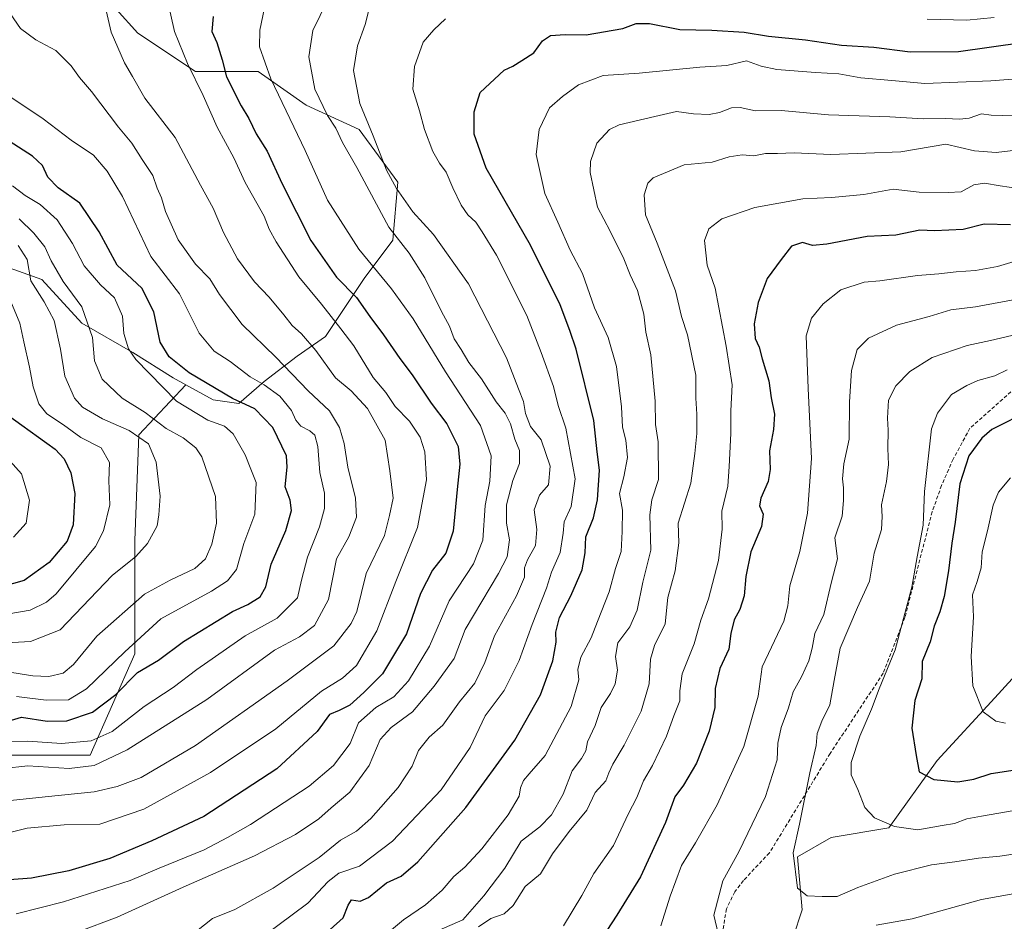
# Model space of a CAD drawing. Units: metres. Extents: x 668737 to 672182, y 4735122 to 4737520.
# Drawn here: x 670430 to 670698, y 4735915 to 4736161 of the extents above; entities that cross this region are included whole.
import ezdxf

# ---------------------------------------------------------------- set-up
doc = ezdxf.new("R2010")
doc.units = ezdxf.units.M
doc.header["$MEASUREMENT"] = 0
doc.linetypes.add('TRAZOSX2', pattern=[1.5, 1, -0.5])
for name, color, linetype, lineweight in [('Arbolado forestal CxS', 92, 'Continuous', 0), ('Curva de nivel maestra', 36, 'Continuous', 30), ('Curva de nivel normal', 36, 'Continuous', 0), ('Matorral CxS', 135, 'Continuous', 0), ('Senda', 19, 'TRAZOSX2', 0)]:
    doc.layers.add(name, color=color, linetype=linetype, lineweight=lineweight)

# ---------------------------------------------------------------- blocks, each defined once
blk = doc.blocks.new('*U153')
at = {"layer": 'Arbolado forestal CxS', "color": 92, "linetype": 'Continuous', "lineweight": 0}
blk.add_polyline3d([(670640.6731, 4735910.9615, 1011.0513), (670643.1751, 4735918.3863, 1013.741), (670641.8643, 4735932.8121, 1015.8072), (670651.0401, 4735938.0581, 1017.2467), (670666.7701, 4735940.6807, 1018.6169), (670679.8781, 4735959.0401, 1025.5812), (670695.6081, 4735976.0885, 1030.8793), (670708.7161, 4735990.5129, 1036.537)], dxfattribs=at)
blk = doc.blocks.new('*U171')
at = {"layer": 'Curva de nivel normal', "color": 36, "linetype": 'Continuous', "lineweight": 0}
blk.add_polyline3d([(670470.23, 4736166.52, 945), (670472.21, 4736157.55, 945), (670475.75, 4736148.85, 945), (670480.05, 4736140.19, 945), (670483.91, 4736131.53, 945), (670488.36, 4736123.15, 945), (670491.45, 4736116.45, 945), (670496.64, 4736107.33, 945), (670498.07, 4736103.74, 945), (670499.9, 4736100.31, 945), (670506.11, 4736090.8, 945), (670512.3, 4736083.32, 945), (670517.55, 4736076.57, 945), (670521.06, 4736071.97, 945), (670526.34, 4736063.34, 945), (670529.77, 4736059.28, 945), (670532.36, 4736055.43, 945), (670536.21, 4736051.47, 945), (670539.13, 4736047.14, 945), (670540.43, 4736043.14, 945), (670540.82, 4736035.52, 945), (670538.41, 4736022.49, 945), (670532.53, 4736007.83, 945), (670527.3, 4735994.34, 945), (670521.81, 4735984.96, 945), (670518.02, 4735981.48, 945), (670512.28, 4735977.96, 945), (670499.85, 4735967.68, 945), (670482.06, 4735955.82, 945), (670463.87, 4735945.8, 945), (670451.89, 4735941.76, 945), (670442.2, 4735941.53, 945), (670432.16, 4735940.63, 945), (670420.31, 4735937.76, 945)], dxfattribs=at)
blk = doc.blocks.new('*U174')
at = {"layer": 'Curva de nivel normal', "color": 36, "linetype": 'Continuous', "lineweight": 0}
blk.add_polyline3d([(670429.14, 4735917.27, 955), (670442.02, 4735920.58, 955), (670460.21, 4735926.36, 955), (670468.08, 4735929.76, 955), (670480.31, 4735934.72, 955), (670486.64, 4735938.09, 955), (670492.98, 4735941.62, 955), (670508.91, 4735952.06, 955), (670515.52, 4735957.68, 955), (670520.09, 4735963.68, 955), (670522.39, 4735969.35, 955), (670527.03, 4735973.45, 955), (670531.93, 4735976.42, 955), (670535.95, 4735980.78, 955), (670541.66, 4735990.22, 955), (670547.02, 4736002.52, 955), (670553.7, 4736012.57, 955), (670556.19, 4736019.09, 955), (670556.82, 4736028.54, 955), (670558.1, 4736035.14, 955), (670558.48, 4736042.03, 955), (670555.57, 4736050.27, 955), (670546, 4736064.94, 955), (670537.19, 4736079.3, 955), (670531.3, 4736087.48, 955), (670522.41, 4736098.33, 955), (670513.92, 4736111.63, 955), (670507.85, 4736125.2, 955), (670498.47, 4736144.68, 955), (670495.42, 4736153.37, 955), (670495.45, 4736157.98, 955), (670496.78, 4736163.98, 955)], dxfattribs=at)
blk = doc.blocks.new('*U176')
at = {"layer": 'Curva de nivel normal', "color": 36, "linetype": 'Continuous', "lineweight": 0}
for points in [[(670695.46, 4736161.42, 970), (670687.99, 4736160.7, 970), (670677.16, 4736160.91, 970)], [(670546.05, 4736161.04, 970), (670542.9, 4736158.01, 970), (670539.93, 4736154.65, 970), (670537.59, 4736148.04, 970), (670537.18, 4736141.87, 970), (670539, 4736135.99, 970), (670540.33, 4736130.85, 970), (670542.59, 4736124.94, 970), (670544.4, 4736121.71, 970), (670546.25, 4736119.23, 970), (670548.01, 4736114.98, 970), (670550.34, 4736110.24, 970), (670552.1, 4736107.69, 970), (670554.28, 4736105.7, 970), (670556, 4736103.03, 970), (670559.89, 4736096.67, 970), (670568.2, 4736080.24, 970), (670572.08, 4736070.2, 970), (670575.48, 4736060.89, 970), (670576.67, 4736055.72, 970), (670578.82, 4736049.52, 970), (670581.33, 4736035.77, 970), (670580.22, 4736028.23, 970), (670578.34, 4736024.06, 970), (670578.11, 4736021, 970), (670577.26, 4736015.68, 970), (670574.93, 4736010.38, 970), (670573.52, 4736006.01, 970), (670569.6, 4735996.07, 970), (670566.12, 4735986.28, 970), (670561.99, 4735978.08, 970), (670556.84, 4735971.22, 970), (670552.79, 4735962.58, 970), (670544.84, 4735951.1, 970), (670531.63, 4735937.1, 970), (670522.63, 4735930.27, 970), (670516.97, 4735928.39, 970), (670514.12, 4735926.13, 970), (670508.54, 4735920.17, 970), (670492.61, 4735908.36, 970)]]:
    blk.add_polyline3d(points, dxfattribs=at)
blk = doc.blocks.new('*U178')
at = {"layer": 'Curva de nivel normal', "color": 36, "linetype": 'Continuous', "lineweight": 0}
blk.add_polyline3d([(670578.14, 4735914, 995), (670583.11, 4735922.27, 995), (670586.43, 4735928.25, 995), (670591.8, 4735935.94, 995), (670595.74, 4735944.48, 995), (670598.14, 4735948.94, 995), (670599.98, 4735953.5, 995), (670602.36, 4735957.68, 995), (670606.22, 4735965.66, 995), (670608.16, 4735971.26, 995), (670609.88, 4735975.35, 995), (670609.85, 4735978.01, 995), (670610.51, 4735982.63, 995), (670613.73, 4735990.85, 995), (670615.57, 4735997.3, 995), (670617.6, 4736003.08, 995), (670620.35, 4736013.55, 995), (670621.38, 4736022.09, 995), (670621.27, 4736026.99, 995), (670622.88, 4736033.8, 995), (670623.28, 4736039.14, 995), (670623.74, 4736048.14, 995), (670623.75, 4736054.29, 995), (670624.07, 4736061.34, 995), (670622.49, 4736071.86, 995), (670619.43, 4736087.71, 995), (670617.25, 4736093.93, 995), (670616.57, 4736100.66, 995), (670617.72, 4736103.8, 995), (670621.27, 4736106.57, 995), (670630.27, 4736109.62, 995), (670643.35, 4736112.01, 995), (670651.11, 4736112.34, 995), (670659.96, 4736113.22, 995), (670667.96, 4736114.66, 995), (670674.96, 4736113.84, 995), (670682.91, 4736113.7, 995), (670686.45, 4736113.96, 995), (670689.91, 4736115.82, 995), (670692.78, 4736116.31, 995), (670697.02, 4736115.56, 995), (670701.93, 4736114.81, 995)], dxfattribs=at)
blk = doc.blocks.new('*U180')
at = {"layer": 'Curva de nivel normal', "color": 36, "linetype": 'Continuous', "lineweight": 0}
blk.add_polyline3d([(670708.61, 4736145.21, 980), (670694.52, 4736144.1, 980), (670676.56, 4736143.43, 980), (670667.52, 4736144.22, 980), (670659.08, 4736144.98, 980), (670653.12, 4736146.09, 980), (670646.75, 4736146.37, 980), (670636.29, 4736147.25, 980), (670631.96, 4736148.18, 980), (670627.96, 4736149.56, 980), (670622.62, 4736148.36, 980), (670615.3, 4736147.88, 980), (670598.74, 4736146.24, 980), (670588.93, 4736145.62, 980), (670582.29, 4736143.07, 980), (670577.86, 4736139.9, 980), (670574.32, 4736136.81, 980), (670571.53, 4736130.9, 980), (670570.76, 4736124.12, 980), (670573.12, 4736113.48, 980), (670576.63, 4736105.66, 980), (670580.02, 4736098.04, 980), (670583.3, 4736091.66, 980), (670586.64, 4736082.34, 980), (670590.29, 4736074.26, 980), (670592.57, 4736066.39, 980), (670593.96, 4736055.34, 980), (670594.27, 4736049.82, 980), (670595.14, 4736046.28, 980), (670595.62, 4736041.57, 980), (670594.62, 4736036.33, 980), (670593.38, 4736031.75, 980), (670594.24, 4736027.27, 980), (670594.1, 4736021.41, 980), (670593.89, 4736015.96, 980), (670592.34, 4736011.34, 980), (670590.58, 4736005, 980), (670587.41, 4735996.91, 980), (670585.71, 4735992.46, 980), (670582.89, 4735987.2, 980), (670582.06, 4735983.82, 980), (670582.36, 4735981, 980), (670580.23, 4735973.72, 980), (670573.18, 4735960.46, 980), (670568.8, 4735955.44, 980), (670567.29, 4735953.59, 980), (670566.43, 4735951.61, 980), (670566.1, 4735949.3, 980), (670563.14, 4735944.23, 980), (670555.96, 4735934.98, 980), (670551.28, 4735930.05, 980), (670548.28, 4735927.49, 980), (670545.14, 4735923.72, 980), (670540.6, 4735919.73, 980), (670534.59, 4735915.71, 980), (670528.7, 4735910.79, 980)], dxfattribs=at)
blk = doc.blocks.new('*U181')
at = {"layer": 'Curva de nivel normal', "color": 36, "linetype": 'Continuous', "lineweight": 0}
blk.add_polyline3d([(670426.52, 4736163.93, 935), (670430.33, 4736158.35, 935), (670434.46, 4736155.32, 935), (670439.97, 4736152.36, 935), (670444.16, 4736148.2, 935), (670446.36, 4736145.02, 935), (670449.64, 4736141.22, 935), (670457.02, 4736131.57, 935), (670460.63, 4736127.16, 935), (670463.45, 4736122.76, 935), (670466.39, 4736118.4, 935), (670467.57, 4736114.92, 935), (670468.72, 4736112.24, 935), (670469.83, 4736108.55, 935), (670473.27, 4736100.82, 935), (670478.01, 4736094.2, 935), (670481.85, 4736090.24, 935), (670484.51, 4736085.99, 935), (670490.65, 4736077.82, 935), (670499.84, 4736068.9, 935), (670508.68, 4736059.71, 935), (670514.42, 4736054.28, 935), (670517.18, 4736049.78, 935), (670518.42, 4736045.34, 935), (670519.48, 4736038.96, 935), (670521.57, 4736030.5, 935), (670521.81, 4736025.29, 935), (670519.7, 4736020, 935), (670516.32, 4736014, 935), (670514.17, 4736002.92, 935), (670510.37, 4735995.79, 935), (670506.26, 4735992.72, 935), (670499.44, 4735989.12, 935), (670481.03, 4735975.68, 935), (670459.39, 4735961.98, 935), (670450.4, 4735957.7, 935), (670443.58, 4735956.92, 935), (670432.29, 4735957.64, 935), (670425.69, 4735956.92, 935)], dxfattribs=at)
blk = doc.blocks.new('*U186')
at = {"layer": 'Curva de nivel normal', "color": 36, "linetype": 'Continuous', "lineweight": 0}
for points in [[(670709.97, 4736086.26, 1010), (670690.37, 4736082.63, 1010), (670683.64, 4736081.79, 1010), (670677.68, 4736079.96, 1010), (670668.83, 4736077.61, 1010), (670661.16, 4736074.06, 1010), (670658.11, 4736071, 1010), (670656.62, 4736065.26, 1010), (670656.04, 4736056.7, 1010), (670655.96, 4736046.57, 1010), (670654.5, 4736039.85, 1010), (670654.13, 4736035.8, 1010), (670654.41, 4736033.29, 1010), (670654.44, 4736029.84, 1010), (670653.99, 4736025.6, 1010), (670652.04, 4736019.67, 1010), (670652.79, 4736014.01, 1010), (670651.14, 4736007.68, 1010), (670649.06, 4735998.8, 1010), (670646.6, 4735993.62, 1010), (670645.88, 4735989.63, 1010), (670644.92, 4735986.17, 1010), (670642.95, 4735981.82, 1010), (670640.72, 4735977.72, 1010), (670639.44, 4735973.36, 1010), (670637.43, 4735968.01, 1010), (670636.52, 4735963.77, 1010), (670636.35, 4735959.27, 1010), (670633.15, 4735949.23, 1010), (670625.88, 4735934.21, 1010), (670621.56, 4735926.32, 1010), (670619.11, 4735916.95, 1010), (670620.26, 4735911.98, 1010)], [(670663.32, 4735914.22, 1010), (670673.09, 4735915.9, 1010), (670692, 4735921.22, 1010), (670701.06, 4735922.86, 1010)]]:
    blk.add_polyline3d(points, dxfattribs=at)
blk = doc.blocks.new('*U188')
at = {"layer": 'Curva de nivel normal', "color": 36, "linetype": 'Continuous', "lineweight": 0}
blk.add_polyline3d([(670604.7, 4735913.99, 1005), (670607.18, 4735922.12, 1005), (670610.28, 4735930.47, 1005), (670614.07, 4735936.63, 1005), (670620.02, 4735946.98, 1005), (670627.28, 4735962.87, 1005), (670631.17, 4735976.58, 1005), (670632.27, 4735984.53, 1005), (670638.16, 4735997, 1005), (670639.24, 4736001.14, 1005), (670639.78, 4736006.6, 1005), (670642.48, 4736015.99, 1005), (670644.6, 4736026.42, 1005), (670645.7, 4736041.34, 1005), (670644.75, 4736060.4, 1005), (670644.22, 4736074.7, 1005), (670645.73, 4736079.49, 1005), (670648.84, 4736083.4, 1005), (670653.65, 4736087.19, 1005), (670659.98, 4736089.32, 1005), (670664.28, 4736089.68, 1005), (670674.56, 4736091.14, 1005), (670680.38, 4736091.56, 1005), (670685.05, 4736092.17, 1005), (670690.32, 4736092.52, 1005), (670696.32, 4736093.61, 1005), (670703.61, 4736095.79, 1005)], dxfattribs=at)
blk = doc.blocks.new('*U194')
at = {"layer": 'Curva de nivel normal', "color": 36, "linetype": 'Continuous', "lineweight": 0}
blk.add_polyline3d([(670426.01, 4736042.32, 895), (670430.62, 4736037.1, 895), (670432.77, 4736029.92, 895), (670431.86, 4736023.66, 895), (670428.42, 4736019.83, 895)], dxfattribs=at)
blk = doc.blocks.new('*U199')
at = {"layer": 'Curva de nivel normal', "color": 36, "linetype": 'Continuous', "lineweight": 0}
blk.add_polyline3d([(670427.16, 4736140.1, 930), (670436.48, 4736133.82, 930), (670444.09, 4736127.97, 930), (670450.23, 4736123.91, 930), (670453.96, 4736119.5, 930), (670458.08, 4736112.6, 930), (670465.82, 4736096.29, 930), (670473.57, 4736086.18, 930), (670478.94, 4736075.4, 930), (670483.01, 4736070.55, 930), (670487.4, 4736067.75, 930), (670492.82, 4736063.51, 930), (670496.65, 4736061.34, 930), (670500.9, 4736058.26, 930), (670504.14, 4736054.36, 930), (670505.26, 4736051.78, 930), (670506.64, 4736050.08, 930), (670509.11, 4736048.87, 930), (670510.48, 4736047.66, 930), (670511.31, 4736044.58, 930), (670511.85, 4736037.5, 930), (670513.09, 4736031.88, 930), (670513.08, 4736027.67, 930), (670511.74, 4736022.67, 930), (670508.42, 4736014.39, 930), (670506.84, 4736008.2, 930), (670505.77, 4736003.39, 930), (670500.2, 4735997.83, 930), (670491.52, 4735992.99, 930), (670478.3, 4735983.88, 930), (670471.87, 4735978.98, 930), (670463.97, 4735973.76, 930), (670455.27, 4735966.94, 930), (670449.56, 4735964.43, 930), (670441.51, 4735963.67, 930), (670432.28, 4735964.32, 930), (670427.13, 4735964.11, 930)], dxfattribs=at)
blk = doc.blocks.new('*U204')
at = {"layer": 'Curva de nivel normal', "color": 36, "linetype": 'Continuous', "lineweight": 0}
blk.add_polyline3d([(670525.32, 4736164.1, 965), (670524.18, 4736159.48, 965), (670522.05, 4736153.66, 965), (670520.97, 4736146.99, 965), (670522.72, 4736137.99, 965), (670526.3, 4736129.12, 965), (670529.96, 4736119.83, 965), (670532.72, 4736114.82, 965), (670537.12, 4736108.48, 965), (670542.75, 4736102.33, 965), (670552.28, 4736088.88, 965), (670562.68, 4736068.72, 965), (670565.87, 4736060.23, 965), (670567.28, 4736056.84, 965), (670567.83, 4736053.55, 965), (670569.18, 4736049.97, 965), (670572.06, 4736046.34, 965), (670574.52, 4736039.18, 965), (670574.12, 4736034.14, 965), (670571.63, 4736031.34, 965), (670570.16, 4736027.34, 965), (670570.94, 4736022, 965), (670570.58, 4736017.6, 965), (670568.32, 4736013.72, 965), (670567.53, 4736011.52, 965), (670567.53, 4736009.02, 965), (670565.35, 4736003.92, 965), (670559.38, 4735993, 965), (670556.74, 4735985.7, 965), (670554.02, 4735980.11, 965), (670549.83, 4735975.04, 965), (670545.28, 4735968.68, 965), (670541.56, 4735965.38, 965), (670538.67, 4735961.8, 965), (670536.99, 4735957.54, 965), (670533.16, 4735951.67, 965), (670525.7, 4735943.22, 965), (670521.79, 4735939.85, 965), (670517.41, 4735937.39, 965), (670511.62, 4735932.67, 965), (670499.1, 4735924.31, 965), (670488.64, 4735918.47, 965), (670482.56, 4735915.99, 965), (670478.2, 4735912.57, 965)], dxfattribs=at)
blk = doc.blocks.new('*U209')
at = {"layer": 'Curva de nivel normal', "color": 36, "linetype": 'Continuous', "lineweight": 0}
blk.add_polyline3d([(670423.16, 4735990.9, 910), (670433.02, 4735991.45, 910), (670441.15, 4735994.63, 910), (670455.31, 4736009.41, 910), (670461.72, 4736014.63, 910), (670464.91, 4736018.17, 910), (670467.55, 4736022.93, 910), (670468.02, 4736025.98, 910), (670468.38, 4736031, 910), (670467.3, 4736040.27, 910), (670465.21, 4736045.3, 910), (670459.91, 4736048.91, 910), (670452.65, 4736052.14, 910), (670447.21, 4736055.25, 910), (670445.01, 4736057.76, 910), (670442.42, 4736063.71, 910), (670441.17, 4736071.06, 910), (670439.45, 4736078.84, 910), (670436.81, 4736083.98, 910), (670433.17, 4736089.69, 910), (670432.18, 4736095.53, 910), (670429.66, 4736099.28, 910)], dxfattribs=at)
blk = doc.blocks.new('*U211')
at = {"layer": 'Curva de nivel normal', "color": 36, "linetype": 'Continuous', "lineweight": 0}
blk.add_polyline3d([(670429.23, 4735976.47, 920), (670437.3, 4735975.53, 920), (670443.41, 4735975.59, 920), (670448.27, 4735978.58, 920), (670458.7, 4735988.62, 920), (670468.51, 4735997.67, 920), (670482.34, 4736005.16, 920), (670486.68, 4736007.98, 920), (670489.15, 4736011.11, 920), (670491.15, 4736018.11, 920), (670494.08, 4736026.16, 920), (670494.46, 4736034.75, 920), (670493.04, 4736038.43, 920), (670491.5, 4736042.32, 920), (670488.21, 4736048.01, 920), (670485.82, 4736050.14, 920), (670481.32, 4736051.75, 920), (670472.76, 4736056.91, 920), (670461.72, 4736068.22, 920), (670459.77, 4736071.2, 920), (670458.5, 4736075.3, 920), (670458.05, 4736080.07, 920), (670455.94, 4736085.03, 920), (670452.11, 4736088.63, 920), (670447.64, 4736093.74, 920), (670444.44, 4736099.84, 920), (670440.26, 4736106.25, 920), (670435.64, 4736110.5, 920), (670431.59, 4736112.94, 920), (670428.18, 4736115.54, 920)], dxfattribs=at)
blk = doc.blocks.new('*U213')
at = {"layer": 'Curva de nivel normal', "color": 36, "linetype": 'Continuous', "lineweight": 0}
blk.add_polyline3d([(670429.98, 4736106.53, 915), (670433.92, 4736102.66, 915), (670436.95, 4736098.96, 915), (670438.65, 4736095.15, 915), (670441.94, 4736089.54, 915), (670447.06, 4736082.56, 915), (670449.88, 4736074.23, 915), (670450.5, 4736067.85, 915), (670452.57, 4736062.93, 915), (670457.99, 4736057.77, 915), (670464.25, 4736053.81, 915), (670469.98, 4736049.46, 915), (670474.58, 4736046.92, 915), (670478.02, 4736044.17, 915), (670479.73, 4736041.72, 915), (670483.45, 4736030.94, 915), (670483.71, 4736023.67, 915), (670482.44, 4736018, 915), (670480.7, 4736014, 915), (670477.75, 4736011.34, 915), (670471.07, 4736008.17, 915), (670464.1, 4736004.34, 915), (670451.13, 4735992.92, 915), (670444.76, 4735985.2, 915), (670441.91, 4735982.87, 915), (670438.05, 4735981.89, 915), (670433.7, 4735982.14, 915), (670426.25, 4735983.28, 915)], dxfattribs=at)
blk = doc.blocks.new('*U219')
at = {"layer": 'Curva de nivel normal', "color": 36, "linetype": 'Continuous', "lineweight": 0}
blk.add_polyline3d([(670516, 4736170.42, 960), (670509.88, 4736157.87, 960), (670508.79, 4736150.72, 960), (670510.5, 4736141.86, 960), (670513.92, 4736134.71, 960), (670516.18, 4736131.23, 960), (670518, 4736127.34, 960), (670521.89, 4736120.5, 960), (670530.65, 4736104.32, 960), (670536.16, 4736097.18, 960), (670540.41, 4736090.54, 960), (670544.98, 4736081.3, 960), (670547.12, 4736077.32, 960), (670548.41, 4736073.87, 960), (670550.26, 4736070.96, 960), (670552.39, 4736067.44, 960), (670555.85, 4736062.97, 960), (670559.86, 4736056.69, 960), (670562.28, 4736053.65, 960), (670563.69, 4736050.73, 960), (670564.88, 4736046.58, 960), (670566.15, 4736043.52, 960), (670566.16, 4736039.9, 960), (670564.34, 4736035.27, 960), (670562.65, 4736028.71, 960), (670562.61, 4736023.72, 960), (670563.42, 4736019.12, 960), (670562.83, 4736014.53, 960), (670560.47, 4736009.99, 960), (670551.37, 4735994.74, 960), (670548.35, 4735986.85, 960), (670542.98, 4735979.34, 960), (670537.05, 4735972.27, 960), (670531.2, 4735968.03, 960), (670528.23, 4735964.76, 960), (670525.26, 4735957.7, 960), (670520.03, 4735950.4, 960), (670514.92, 4735946.18, 960), (670511.54, 4735943.18, 960), (670505.21, 4735938.93, 960), (670494.04, 4735933.07, 960), (670474.6, 4735924.53, 960), (670456.64, 4735916.38, 960), (670445.98, 4735912.42, 960)], dxfattribs=at)
blk = doc.blocks.new('*U221')
at = {"layer": 'Curva de nivel normal', "color": 36, "linetype": 'Continuous', "lineweight": 0}
blk.add_polyline3d([(670701.3, 4736125.29, 990), (670695.95, 4736124.59, 990), (670690.02, 4736125.06, 990), (670682.26, 4736126.87, 990), (670670.03, 4736124.83, 990), (670650.96, 4736124.05, 990), (670640.96, 4736124.52, 990), (670636.45, 4736124.34, 990), (670633.19, 4736124.31, 990), (670629.99, 4736123.69, 990), (670626.82, 4736124.03, 990), (670623.25, 4736123.43, 990), (670618.68, 4736122.03, 990), (670610.98, 4736121.28, 990), (670602.56, 4736117.7, 990), (670601.11, 4736116.24, 990), (670600.13, 4736113.13, 990), (670600.52, 4736107.66, 990), (670603.7, 4736099.9, 990), (670608.69, 4736086.92, 990), (670610.3, 4736080.01, 990), (670611.92, 4736074.95, 990), (670614.18, 4736063.96, 990), (670614.21, 4736057.77, 990), (670614.51, 4736053.39, 990), (670614.49, 4736048.14, 990), (670613.93, 4736042.64, 990), (670612.86, 4736034.59, 990), (670609.4, 4736023.67, 990), (670609.57, 4736018.3, 990), (670608.55, 4736010.67, 990), (670606.55, 4736003.4, 990), (670605.84, 4735996.27, 990), (670602.91, 4735990.38, 990), (670601.82, 4735986.67, 990), (670601.5, 4735979.94, 990), (670599.28, 4735972.48, 990), (670594.71, 4735963.22, 990), (670591.59, 4735958.08, 990), (670590.49, 4735955.68, 990), (670589.68, 4735953.52, 990), (670586.82, 4735950.37, 990), (670584.52, 4735945.52, 990), (670579.67, 4735939.68, 990), (670575.13, 4735933.63, 990), (670571.9, 4735928.16, 990), (670567.75, 4735924.78, 990), (670564.5, 4735919.53, 990), (670561.97, 4735917.28, 990), (670558.35, 4735916.02, 990), (670555.01, 4735913.78, 990)], dxfattribs=at)
blk = doc.blocks.new('*U222')
at = {"layer": 'Curva de nivel normal', "color": 36, "linetype": 'Continuous', "lineweight": 0}
blk.add_polyline3d([(670427.71, 4736084.04, 905), (670430.16, 4736078.19, 905), (670431.23, 4736073.04, 905), (670432.79, 4736066.21, 905), (670433.78, 4736060.83, 905), (670435.34, 4736056.21, 905), (670437.5, 4736053.49, 905), (670442.06, 4736050.45, 905), (670446.77, 4736046.99, 905), (670452.29, 4736044.16, 905), (670454.53, 4736040.22, 905), (670454.34, 4736035.19, 905), (670454.67, 4736028.65, 905), (670452.94, 4736021.63, 905), (670450.7, 4736017.29, 905), (670440.03, 4736004.44, 905), (670437.43, 4736002.15, 905), (670432.93, 4736000.01, 905), (670421.23, 4735998, 905)], dxfattribs=at)
blk = doc.blocks.new('*U224')
at = {"layer": 'Curva de nivel normal', "color": 36, "linetype": 'Continuous', "lineweight": 0}
blk.add_polyline3d([(670544.3, 4735912.85, 985), (670550.79, 4735915.68, 985), (670556.43, 4735922.2, 985), (670562.2, 4735929.73, 985), (670566.68, 4735937.1, 985), (670571.7, 4735940.96, 985), (670574.91, 4735944.24, 985), (670578.09, 4735949.91, 985), (670580.48, 4735956.27, 985), (670583.02, 4735959.58, 985), (670584.24, 4735961.68, 985), (670584.69, 4735964.16, 985), (670586.8, 4735968.59, 985), (670588.42, 4735973.49, 985), (670590.97, 4735977.32, 985), (670592.22, 4735979.92, 985), (670592.86, 4735983.62, 985), (670592.33, 4735987.4, 985), (670593, 4735991.06, 985), (670596.22, 4735995.44, 985), (670598.2, 4735999.99, 985), (670599.75, 4736007.58, 985), (670601.98, 4736016.34, 985), (670601.65, 4736026, 985), (670602.21, 4736030.05, 985), (670604.04, 4736035.54, 985), (670603.92, 4736045.82, 985), (670603.17, 4736050.6, 985), (670603.13, 4736056.9, 985), (670601.93, 4736069.53, 985), (670600.62, 4736075.73, 985), (670599.99, 4736080.61, 985), (670598.32, 4736087.09, 985), (670596.31, 4736091.34, 985), (670594.63, 4736095.67, 985), (670590.83, 4736103.19, 985), (670587.4, 4736109.71, 985), (670585.4, 4736119.16, 985), (670585.53, 4736122.16, 985), (670587.2, 4736127.18, 985), (670590.72, 4736130.87, 985), (670593.34, 4736132.18, 985), (670603.07, 4736134.41, 985), (670608.96, 4736135.77, 985), (670613.56, 4736135.14, 985), (670617.83, 4736135, 985), (670620.62, 4736135.51, 985), (670623.87, 4736136.81, 985), (670626.23, 4736136.85, 985), (670630.41, 4736135.94, 985), (670637.4, 4736136.09, 985), (670650.35, 4736134.88, 985), (670666.98, 4736134.35, 985), (670676.11, 4736133.81, 985), (670682.2, 4736133.9, 985), (670686.01, 4736133.66, 985), (670688.61, 4736133.94, 985), (670691.95, 4736135.15, 985), (670694.61, 4736134.76, 985), (670700.61, 4736134.6, 985)], dxfattribs=at)
blk = doc.blocks.new('*U234')
at = {"layer": 'Curva de nivel normal', "color": 36, "linetype": 'Continuous', "lineweight": 0}
blk.add_polyline3d([(670453.07, 4736165.7, 940), (670455.04, 4736157.41, 940), (670458.66, 4736149.06, 940), (670460.81, 4736145.35, 940), (670464.14, 4736139.38, 940), (670472.45, 4736128.74, 940), (670479.32, 4736115.74, 940), (670482.77, 4736109.5, 940), (670485.62, 4736102.84, 940), (670489.37, 4736095.7, 940), (670494.02, 4736089.39, 940), (670497.98, 4736085.22, 940), (670502, 4736080.44, 940), (670504.25, 4736077.53, 940), (670506.87, 4736075.28, 940), (670510.71, 4736070.7, 940), (670516.1, 4736063.24, 940), (670520.35, 4736059.74, 940), (670524.76, 4736054.88, 940), (670529.6, 4736046.3, 940), (670530.92, 4736037.96, 940), (670531.76, 4736030.46, 940), (670530.78, 4736025.73, 940), (670529.47, 4736020.35, 940), (670524.48, 4736010, 940), (670521.9, 4735999.67, 940), (670520.37, 4735996.36, 940), (670515.65, 4735990.28, 940), (670502.94, 4735980.72, 940), (670477.98, 4735963.11, 940), (670463.13, 4735954.47, 940), (670456.64, 4735951.94, 940), (670450.34, 4735950.5, 940), (670437.04, 4735949.16, 940), (670416.34, 4735946.94, 940)], dxfattribs=at)
blk = doc.blocks.new('*U237')
at = {"layer": 'Curva de nivel maestra', "color": 36, "linetype": 'Continuous', "lineweight": 30}
blk.add_polyline3d([(670426.14, 4736053.6, 900), (670439.75, 4736043.87, 900), (670442.17, 4736041.22, 900), (670444.06, 4736037.42, 900), (670445.1, 4736031.74, 900), (670444.62, 4736023.19, 900), (670443, 4736018.83, 900), (670438.14, 4736012.97, 900), (670431.32, 4736008.1, 900), (670422.56, 4736005.62, 900)], dxfattribs=at)
blk = doc.blocks.new('*U239')
at = {"layer": 'Curva de nivel maestra', "color": 36, "linetype": 'Continuous', "lineweight": 30}
blk.add_polyline3d([(670424.16, 4735968.99, 925), (670430.55, 4735970.9, 925), (670437.62, 4735969.74, 925), (670442.9, 4735969.88, 925), (670449.96, 4735972.2, 925), (670456.31, 4735977.02, 925), (670462.2, 4735983.02, 925), (670467.87, 4735986.38, 925), (670474.69, 4735991.43, 925), (670488.07, 4735999.64, 925), (670492.26, 4736001.55, 925), (670495.58, 4736003.62, 925), (670497.09, 4736006.34, 925), (670498.54, 4736012.51, 925), (670502.58, 4736021.71, 925), (670504.15, 4736027.18, 925), (670503.77, 4736029.91, 925), (670502.39, 4736033.62, 925), (670502.97, 4736038.91, 925), (670502.7, 4736042.06, 925), (670499.02, 4736049.72, 925), (670494.14, 4736054.83, 925), (670488.02, 4736057.66, 925), (670476.27, 4736064.62, 925), (670470.83, 4736068.94, 925), (670468.34, 4736073.02, 925), (670466.59, 4736081.27, 925), (670463.34, 4736087.66, 925), (670456.63, 4736093.97, 925), (670451.72, 4736102.99, 925), (670446.45, 4736110.84, 925), (670440.57, 4736114.96, 925), (670437.73, 4736117.88, 925), (670436.28, 4736121.08, 925), (670433.63, 4736123.6, 925), (670424.56, 4736129.39, 925)], dxfattribs=at)
blk = doc.blocks.new('*U245')
at = {"layer": 'Curva de nivel maestra', "color": 36, "linetype": 'Continuous', "lineweight": 30}
blk.add_polyline3d([(670482.75, 4736161.65, 950), (670482.41, 4736157.56, 950), (670483.76, 4736154.6, 950), (670485.27, 4736149.85, 950), (670486.44, 4736145.26, 950), (670490.36, 4736137.38, 950), (670492.52, 4736133.87, 950), (670494.52, 4736129.68, 950), (670497.44, 4736125.02, 950), (670501.56, 4736116.05, 950), (670509.34, 4736100.7, 950), (670516.33, 4736090.64, 950), (670521.84, 4736085.15, 950), (670525.42, 4736079.94, 950), (670529.15, 4736074.96, 950), (670533.61, 4736068.49, 950), (670536.94, 4736064.1, 950), (670542.1, 4736056.35, 950), (670546.4, 4736050.76, 950), (670549.48, 4736044.53, 950), (670549.96, 4736039.71, 950), (670549.17, 4736032.89, 950), (670548.13, 4736021.48, 950), (670546.11, 4736015.56, 950), (670542.49, 4736010.88, 950), (670539.22, 4736004.56, 950), (670535.41, 4735993.58, 950), (670528.86, 4735982.65, 950), (670523.8, 4735977.59, 950), (670519.96, 4735974.15, 950), (670517.1, 4735972.68, 950), (670514.47, 4735971.62, 950), (670511.11, 4735966.92, 950), (670500.07, 4735956.76, 950), (670480.26, 4735943.79, 950), (670466.1, 4735937.18, 950), (670454.66, 4735932.36, 950), (670443.48, 4735929.04, 950), (670433.28, 4735927.05, 950), (670427.32, 4735926.54, 950)], dxfattribs=at)
blk = doc.blocks.new('*U254')
at = {"layer": 'Curva de nivel maestra', "color": 36, "linetype": 'Continuous', "lineweight": 30}
blk.add_polyline3d([(670699.85, 4736104.9, 1000), (670692.69, 4736105.07, 1000), (670686.96, 4736103.67, 1000), (670679.18, 4736103.29, 1000), (670675.19, 4736103.5, 1000), (670668.62, 4736102.1, 1000), (670660.86, 4736101.71, 1000), (670649.89, 4736099.62, 1000), (670646, 4736099.29, 1000), (670643.2, 4736100.15, 1000), (670640.28, 4736099.14, 1000), (670637.42, 4736095.49, 1000), (670633.62, 4736090.3, 1000), (670631.13, 4736083.82, 1000), (670630.05, 4736077.99, 1000), (670630.34, 4736073.99, 1000), (670631.45, 4736071.58, 1000), (670632.26, 4736068.4, 1000), (670634.1, 4736062.48, 1000), (670634.73, 4736057.78, 1000), (670635.58, 4736053.4, 1000), (670635.38, 4736049.18, 1000), (670634.27, 4736043.36, 1000), (670634.45, 4736038.26, 1000), (670633.92, 4736035, 1000), (670631.87, 4736030.5, 1000), (670631.55, 4736028.41, 1000), (670632.48, 4736026.13, 1000), (670632.04, 4736022.74, 1000), (670629.19, 4736015.89, 1000), (670627.77, 4736009.2, 1000), (670627.34, 4736003.94, 1000), (670626.2, 4736000.21, 1000), (670624.6, 4735997.39, 1000), (670623.68, 4735993.67, 1000), (670623.18, 4735989.41, 1000), (670620.7, 4735984.11, 1000), (670619.46, 4735978.68, 1000), (670619.38, 4735973.5, 1000), (670617.82, 4735967.01, 1000), (670614.37, 4735958.35, 1000), (670610.83, 4735952.35, 1000), (670608.43, 4735949.17, 1000), (670605.91, 4735942.2, 1000), (670599.14, 4735927.38, 1000), (670592.7, 4735916.94, 1000), (670581.83, 4735900.25, 1000)], dxfattribs=at)

msp = doc.modelspace()

# ---------------------------------------------------------------- linework, layer by layer
at = {"layer": 'Arbolado forestal CxS', "color": 92, "linetype": 'Continuous', "lineweight": 0}
for points in [[(670412.88, 4735960.48, 930.87), (670449.32, 4735960.48, 935.49), (670461.47, 4735988.08, 924.78), (670461.47, 4736019, 910.59), (670462.57, 4736047.71, 909.74), (670475.38, 4736061.32, 921.91), (670482.78, 4736057.28, 922.13), (670489.73, 4736056.29, 923.73), (670496.69, 4736062.25, 929.51), (670505.62, 4736069.2, 937.36), (670513.38, 4736074.54, 942.33), (670523.87, 4736090.28, 952.63), (670531.73, 4736100.77, 959.4), (670533.04, 4736116.51, 965.63), (670522.56, 4736130.93, 963.84), (670508.14, 4736137.49, 958.44), (670495.03, 4736146.67, 954.41), (670477.99, 4736146.67, 946), (670462.26, 4736157.16, 942.34), (670450.46, 4736170.28, 939.96)], [(670475.38, 4736061.32, 921.91), (670482.78, 4736057.28, 922.13), (670489.73, 4736056.29, 923.73), (670496.69, 4736062.25, 929.51), (670505.62, 4736069.2, 937.36), (670513.38, 4736074.54, 942.33), (670523.87, 4736090.28, 952.63), (670531.73, 4736100.77, 959.4), (670533.04, 4736116.51, 965.63), (670522.56, 4736130.93, 963.84), (670508.14, 4736137.49, 958.44), (670495.03, 4736146.67, 954.41), (670477.99, 4736146.67, 946), (670462.26, 4736157.16, 942.34), (670450.46, 4736170.28, 939.96)], [(670197.48, 4736129.63, 840.93), (670208.73, 4736117.86, 839.1), (670238.52, 4736105.94, 842.12), (670268.31, 4736099.99, 849.25), (670302.07, 4736096.01, 857.82), (670319.94, 4736092.04, 862.87), (670358.67, 4736087.08, 873.74), (670387.46, 4736088.07, 886.03), (670399.34, 4736090.28, 892.75), (670411.37, 4736093.75, 899.35), (670419.24, 4736096.01, 903.99), (670436.12, 4736090.05, 912.13), (670447.04, 4736078.14, 914.73), (670460.94, 4736070.19, 920.61), (670471.86, 4736063.24, 921.88), (670475.38, 4736061.32, 921.91)], [(670095.76, 4736117.6, 825.66), (670098.2, 4736102.92, 818.06), (670114.76, 4736088.57, 822.44), (670152.31, 4736086.36, 832.91), (670184.33, 4736078.63, 843.8), (670215.24, 4736039.99, 870.61), (670229.59, 4735998.03, 898.45), (670250.57, 4735960.49, 925.17), (670279.28, 4735948.34, 935.29), (670328.97, 4735963.8, 937.17), (670356.57, 4735967.11, 938.53), (670380.86, 4735966, 934.15), (670412.88, 4735960.48, 930.87), (670449.32, 4735960.48, 935.49), (670461.47, 4735988.08, 924.78), (670461.47, 4736019, 910.59), (670462.57, 4736047.71, 909.74), (670475.38, 4736061.32, 921.91)], [(670095.76, 4736117.6, 825.66), (670098.2, 4736102.92, 818.06), (670114.76, 4736088.57, 822.44), (670152.31, 4736086.36, 832.91), (670184.33, 4736078.63, 843.8), (670215.24, 4736039.99, 870.61), (670229.59, 4735998.03, 898.45), (670250.57, 4735960.49, 925.17), (670279.28, 4735948.34, 935.29), (670328.97, 4735963.8, 937.17), (670356.57, 4735967.11, 938.53), (670380.86, 4735966, 934.15), (670412.88, 4735960.48, 930.87), (670449.32, 4735960.48, 935.49), (670461.47, 4735988.08, 924.78), (670461.47, 4736019, 910.59), (670462.57, 4736047.71, 909.74), (670475.38, 4736061.32, 921.91)], [(670419.24, 4736096.01, 903.99), (670436.12, 4736090.05, 912.13), (670447.04, 4736078.14, 914.73), (670460.94, 4736070.19, 920.61), (670471.86, 4736063.24, 921.88), (670475.38, 4736061.32, 921.91), (670462.57, 4736047.71, 909.74), (670461.47, 4736019, 910.59), (670461.47, 4735988.08, 924.78), (670449.32, 4735960.48, 935.49), (670412.88, 4735960.48, 930.87)], [(670708.72, 4735990.51, 1036.54), (670695.61, 4735976.09, 1030.88), (670679.88, 4735959.04, 1025.58), (670666.77, 4735940.68, 1018.62), (670651.04, 4735938.06, 1017.25), (670641.86, 4735932.81, 1015.81), (670643.18, 4735918.39, 1013.74), (670640.67, 4735910.96, 1011.05), (670639.68, 4735905, 1008.41), (670635.71, 4735901.03, 1007.64)], [(670708.72, 4735990.51, 1036.54), (670695.61, 4735976.09, 1030.88), (670679.88, 4735959.04, 1025.58), (670666.77, 4735940.68, 1018.62), (670651.04, 4735938.06, 1017.25), (670641.86, 4735932.81, 1015.81), (670643.18, 4735918.39, 1013.74), (670640.67, 4735910.96, 1011.05), (670639.68, 4735905, 1008.41), (670635.71, 4735901.03, 1007.64)], [(670708.72, 4735990.51, 1036.54), (670695.61, 4735976.09, 1030.88), (670679.88, 4735959.04, 1025.58), (670666.77, 4735940.68, 1018.62), (670651.04, 4735938.06, 1017.25), (670641.86, 4735932.81, 1015.81), (670643.18, 4735918.39, 1013.74), (670640.67, 4735910.96, 1011.05)]]:
    msp.add_polyline3d(points, dxfattribs=at)
at = {"layer": 'Curva de nivel maestra', "color": 36, "linetype": 'Continuous', "lineweight": 30}
for points in [[(670509.36, 4735908.28, 975), (670518.19, 4735916.25, 975), (670519.55, 4735919.68, 975), (670520.46, 4735921.15, 975), (670522.8, 4735920.74, 975), (670525.1, 4735921.73, 975), (670529.97, 4735925.78, 975), (670533.97, 4735927.56, 975), (670538.54, 4735931.45, 975), (670551.6, 4735946.3, 975), (670564.88, 4735964.6, 975), (670571.87, 4735976.93, 975), (670575.25, 4735986.17, 975), (670576.18, 4735991.24, 975), (670576.06, 4735994, 975), (670577.08, 4735997.99, 975), (670580.19, 4736003.94, 975), (670583.22, 4736010.97, 975), (670584.03, 4736015.61, 975), (670584.26, 4736019.99, 975), (670586.36, 4736025.18, 975), (670587.42, 4736030.05, 975), (670587.92, 4736038.14, 975), (670587.3, 4736043.08, 975), (670586.45, 4736051.68, 975), (670581.62, 4736071.06, 975), (670579.87, 4736076.13, 975), (670577.26, 4736083.16, 975), (670569.14, 4736099.4, 975), (670557.13, 4736120.36, 975), (670553.87, 4736129.66, 975), (670553.85, 4736135.66, 975), (670555.5, 4736140.99, 975), (670562.02, 4736147.02, 975), (670564.36, 4736148.1, 975), (670566.86, 4736149.64, 975), (670570.05, 4736151.78, 975), (670572.42, 4736155.08, 975), (670574.66, 4736156.47, 975), (670578.63, 4736156.78, 975), (670584.3, 4736156.7, 975), (670594.29, 4736158.42, 975), (670597.96, 4736159.78, 975), (670601.6, 4736159.8, 975), (670609.87, 4736158.09, 975), (670618.58, 4736157.95, 975), (670627.31, 4736157.42, 975), (670634.01, 4736156.34, 975), (670644.04, 4736155.28, 975), (670653.87, 4736153.88, 975), (670662.63, 4736153.35, 975), (670672.59, 4736152.03, 975), (670685.74, 4736152.13, 975), (670703.05, 4736154.62, 975)], [(670705.18, 4736054.48, 1025), (670694.81, 4736049.19, 1025), (670692.1, 4736046.87, 1025), (670688.53, 4736042, 1025), (670686.08, 4736034.42, 1025), (670684.81, 4736023.92, 1025), (670683.89, 4736018.28, 1025), (670683, 4736010.72, 1025), (670681.78, 4736003.74, 1025), (670680.62, 4735999.57, 1025), (670679.05, 4735995.67, 1025), (670677.97, 4735991.34, 1025), (670675.85, 4735986, 1025), (670675.68, 4735981.34, 1025), (670673.82, 4735975.39, 1025), (670673.04, 4735967.87, 1025), (670674.14, 4735960.39, 1025), (670674.96, 4735956, 1025), (670678.95, 4735953.86, 1025), (670685.51, 4735953.29, 1025), (670689.85, 4735953.94, 1025), (670694.62, 4735955.56, 1025), (670701.12, 4735956.54, 1025)]]:
    msp.add_polyline3d(points, dxfattribs=at)
at = {"layer": 'Curva de nivel normal', "color": 36, "linetype": 'Continuous', "lineweight": 0}
for points in [[(670700.55, 4735933.54, 1015), (670696.93, 4735933, 1015), (670691.16, 4735932.48, 1015), (670684.71, 4735931.46, 1015), (670678.33, 4735930.64, 1015), (670668.25, 4735928.11, 1015), (670658.29, 4735924.43, 1015), (670652.71, 4735922.04, 1015), (670648.63, 4735922, 1015), (670644.54, 4735922.24, 1015), (670641.84, 4735924.26, 1015), (670640.71, 4735933.89, 1015), (670642.46, 4735941.68, 1015), (670645.2, 4735955.68, 1015), (670646.99, 4735963.11, 1015), (670647.2, 4735966.41, 1015), (670648.5, 4735969.78, 1015), (670650.72, 4735974.2, 1015), (670651.84, 4735980.84, 1015), (670653.51, 4735989.67, 1015), (670658.17, 4736000.76, 1015), (670661.52, 4736007.89, 1015), (670662.74, 4736015.5, 1015), (670664.71, 4736021.97, 1015), (670664.96, 4736025.5, 1015), (670664.71, 4736028.67, 1015), (670666.12, 4736035, 1015), (670666.66, 4736039.67, 1015), (670666.44, 4736044, 1015), (670666.6, 4736048.99, 1015), (670666.34, 4736052.3, 1015), (670666.63, 4736057.21, 1015), (670668.63, 4736061.1, 1015), (670672.48, 4736065.01, 1015), (670678.54, 4736068.81, 1015), (670688.08, 4736072.05, 1015), (670694.43, 4736073.4, 1015), (670700.26, 4736074.76, 1015)], [(670698.93, 4736065.48, 1020), (670695.56, 4736063.84, 1020), (670690.93, 4736062.56, 1020), (670687.95, 4736061.21, 1020), (670683.8, 4736058.7, 1020), (670679.97, 4736053.66, 1020), (670678.35, 4736049.34, 1020), (670676.44, 4736032.3, 1020), (670676.1, 4736023.14, 1020), (670674.44, 4736014.49, 1020), (670673, 4736006.27, 1020), (670668.43, 4735989.18, 1020), (670664.15, 4735978.57, 1020), (670662.03, 4735973.01, 1020), (670658.83, 4735965.64, 1020), (670656.51, 4735958.51, 1020), (670656.48, 4735955.17, 1020), (670658.26, 4735951.2, 1020), (670660.25, 4735946.3, 1020), (670662.88, 4735943.46, 1020), (670668.27, 4735941.06, 1020), (670674.62, 4735940.2, 1020), (670681.28, 4735941.35, 1020), (670684.61, 4735941.91, 1020), (670687.95, 4735943.18, 1020), (670691.95, 4735943.91, 1020), (670702.95, 4735945.84, 1020)], [(670699.9, 4736036.04, 1030), (670696.62, 4736032.16, 1030), (670695.17, 4736028.6, 1030), (670693.62, 4736021.59, 1030), (670692.16, 4736015.87, 1030), (670691.86, 4736011.56, 1030), (670690.8, 4736007.76, 1030), (670689.52, 4736004.14, 1030), (670689.82, 4735998.22, 1030), (670689.18, 4735987.42, 1030), (670689.6, 4735979.41, 1030), (670692.43, 4735972.35, 1030), (670695.88, 4735969.76, 1030), (670698.5, 4735969.24, 1030)]]:
    msp.add_polyline3d(points, dxfattribs=at)
at = {"layer": 'Matorral CxS', "color": 135, "linetype": 'Continuous', "lineweight": 0}
for points in [[(670450.46, 4736170.28, 939.96), (670462.26, 4736157.16, 942.34), (670477.99, 4736146.67, 946), (670495.03, 4736146.67, 954.41), (670508.14, 4736137.49, 958.44), (670522.56, 4736130.93, 963.84), (670533.04, 4736116.51, 965.63), (670531.73, 4736100.77, 959.4), (670523.87, 4736090.28, 952.63), (670513.38, 4736074.54, 942.33), (670505.62, 4736069.2, 937.36), (670496.69, 4736062.25, 929.51), (670489.73, 4736056.29, 923.73), (670489.73, 4736056.29, 923.73), (670482.78, 4736057.28, 922.13), (670475.38, 4736061.32, 921.91), (670471.86, 4736063.24, 921.88), (670460.94, 4736070.19, 920.61), (670447.04, 4736078.14, 914.73), (670436.12, 4736090.05, 912.13), (670419.24, 4736096.01, 903.99)], [(670475.38, 4736061.32, 921.91), (670482.78, 4736057.28, 922.13), (670489.73, 4736056.29, 923.73), (670496.69, 4736062.25, 929.51), (670505.62, 4736069.2, 937.36), (670513.38, 4736074.54, 942.33), (670523.87, 4736090.28, 952.63), (670531.73, 4736100.77, 959.4), (670533.04, 4736116.51, 965.63), (670522.56, 4736130.93, 963.84), (670508.14, 4736137.49, 958.44), (670495.03, 4736146.67, 954.41), (670477.99, 4736146.67, 946), (670462.26, 4736157.16, 942.34), (670450.46, 4736170.28, 939.96)], [(670197.48, 4736129.63, 840.93), (670208.73, 4736117.86, 839.1), (670238.52, 4736105.94, 842.12), (670268.31, 4736099.99, 849.25), (670302.07, 4736096.01, 857.82), (670319.94, 4736092.04, 862.87), (670358.67, 4736087.08, 873.74), (670387.46, 4736088.07, 886.03), (670399.34, 4736090.28, 892.75), (670411.37, 4736093.75, 899.35), (670419.24, 4736096.01, 903.99), (670436.12, 4736090.05, 912.13), (670447.04, 4736078.14, 914.73), (670460.94, 4736070.19, 920.61), (670471.86, 4736063.24, 921.88), (670475.38, 4736061.32, 921.91)]]:
    msp.add_polyline3d(points, dxfattribs=at)
at = {"layer": 'Senda', "color": 19, "linetype": 'TRAZOSX2', "lineweight": 0}
msp.add_lwpolyline([(670701.12, 4736060.45), (670688.83, 4736049.57), (670684.25, 4736041.09), (670681.08, 4736033.95), (670678.56, 4736026.81), (670671.1, 4735997.98), (670665.2, 4735982.82), (670650.77, 4735960.99), (670634.23, 4735933.88), (670627.13, 4735926.35), (670624.77, 4735923.26), (670622.54, 4735918.64), (670619.82, 4735902.76)], dxfattribs=at)

# ---------------------------------------------------------------- block references
at = {"layer": 'Arbolado forestal CxS', "color": 92, "linetype": 'Continuous', "lineweight": 0}
msp.add_blockref('*U153', (0, 0), dxfattribs=at)
at = {"layer": 'Curva de nivel maestra', "color": 36, "linetype": 'Continuous', "lineweight": 30}
for name in ['*U254', '*U245', '*U239', '*U237']:
    msp.add_blockref(name, (0, 0), dxfattribs=at)
at = {"layer": 'Curva de nivel normal', "color": 36, "linetype": 'Continuous', "lineweight": 0}
for name in ['*U186', '*U188', '*U178', '*U221', '*U224', '*U180', '*U176', '*U204', '*U219', '*U174', '*U171', '*U234', '*U181', '*U199', '*U211', '*U213', '*U209', '*U222', '*U194']:
    msp.add_blockref(name, (0, 0), dxfattribs=at)

doc.saveas('drawing.dxf')
